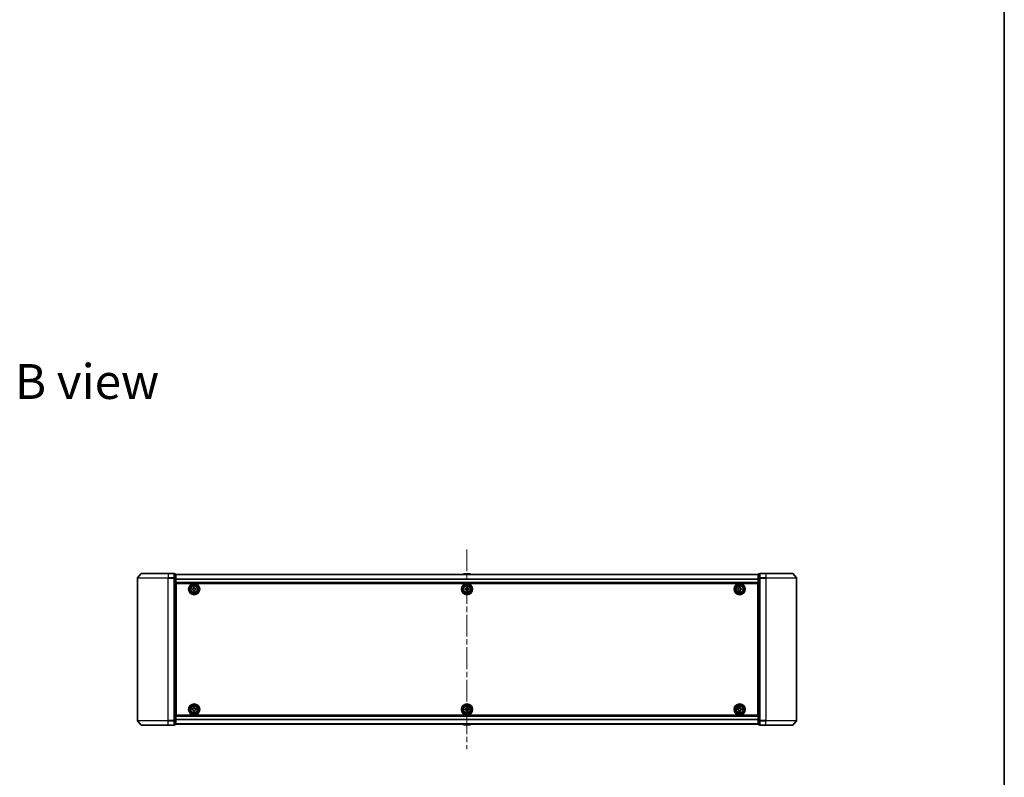
# Model space of a CAD drawing. Units: millimetres. Extents: x 36 to 10067, y 20 to 1847.
# Drawn here: x 2923 to 3565, y 858 to 1352 of the extents above; entities that cross this region are included whole.
import ezdxf

# ---------------------------------------------------------------- set-up
doc = ezdxf.new("R2010")
doc.units = ezdxf.units.MM
doc.header["$LTSCALE"] = 2.5
doc.linetypes.add('CHAIN', pattern=[0.3543, 0.2362, -0.0295, 0.0591, -0.0295])
for name, color, linetype, lineweight in [('Border (ISO)', 7, 'Continuous', 35), ('Centerline (ISO)', 131, 'Continuous', 18), ('Symbol (ISO)', 7, 'Continuous', 18), ('Visible (ISO)', 7, 'Continuous', 35), ('Visible Narrow (ISO)', 7, 'Continuous', 25)]:
    doc.layers.add(name, color=color, linetype=linetype, lineweight=lineweight)
doc.styles.add('Note Text (TK)', font='MS PGothic.ttf')

# ---------------------------------------------------------------- blocks, each defined once
blk = doc.blocks.new('Borders tk図枠')
at = {"layer": 'Border (ISO)'}
blk.add_line((405.5, 289), (405.5, 8), dxfattribs=at)

msp = doc.modelspace()

# ---------------------------------------------------------------- linework, layer by layer
at = {"layer": 'Centerline (ISO)', "linetype": 'CHAIN', "ltscale": 23.990969}
msp.add_line((3214.615, 1006.4144), (3214.615, 876.3144), dxfattribs=at)
at = {"layer": 'Visible (ISO)'}
for p, q in [((3002.0251, 990.7565), (2999.6846, 987.9478)), ((3002.2555, 990.8644), (3019.615, 990.8644)), ((3023.315, 990.8644), (3019.615, 990.8644)), ((3024.315, 990.5644), (3023.615, 990.5644)), ((3023.615, 987.7558), (3023.615, 990.5644)), ((3024.615, 987.5748), (3024.615, 990.2644)), ((3404.615, 990.1644), (3024.615, 990.1644)), ((3212.3059, 990.4734), (3212.105, 990.1644)), ((3216.7565, 990.5644), (3212.4736, 990.5644)), ((3216.9242, 990.4734), (3217.125, 990.1644)), ((3404.615, 990.2644), (3404.615, 987.5748)), ((3405.615, 990.5644), (3404.915, 990.5644)), ((3405.615, 990.5644), (3405.615, 987.7558)), ((3409.615, 990.8644), (3405.915, 990.8644)), ((3409.615, 990.8644), (3426.9745, 990.8644)), ((3427.205, 990.7565), (3429.5455, 987.9478)), ((2999.615, 987.7558), (2999.615, 894.973)), ((3023.615, 894.973), (3023.615, 987.7558)), ((3024.615, 895.154), (3024.615, 987.5748)), ((3024.615, 984.6644), (3404.615, 984.6644)), ((3024.865, 898.3644), (3024.865, 984.3644)), ((3024.865, 984.3644), (3404.365, 984.3644)), ((3404.365, 984.3644), (3404.365, 898.3644)), ((3404.615, 987.5748), (3404.615, 895.154)), ((3405.615, 987.7558), (3405.615, 894.973)), ((3429.615, 894.973), (3429.615, 987.7558)), ((3024.865, 981.1644), (3024.615, 981.1644)), ((3024.865, 980.6644), (3024.615, 980.6644)), ((3024.865, 980.1644), (3024.615, 980.1644)), ((3024.615, 978.1644), (3024.865, 978.1644)), ((3035.3635, 980.3079), (3035.3666, 980.9329)), ((3035.826, 980.3057), (3035.3635, 980.3079)), ((3035.3666, 980.9329), (3035.8291, 980.9307)), ((3036.2965, 979.3659), (3036.2987, 979.8284)), ((3036.9215, 979.3629), (3036.2965, 979.3659)), ((3036.3063, 981.4034), (3036.3086, 981.8659)), ((3036.3086, 981.8659), (3036.9336, 981.8629)), ((3036.9237, 979.8254), (3036.9215, 979.3629)), ((3036.9336, 981.8629), (3036.9313, 981.4004)), ((3037.8635, 980.2959), (3037.401, 980.2981)), ((3037.404, 980.9231), (3037.8665, 980.9209)), ((3037.8665, 980.9209), (3037.8635, 980.2959)), ((3213.365, 980.9269), (3213.8275, 980.9269)), ((3213.365, 980.3019), (3213.365, 980.9269)), ((3213.8275, 980.3019), (3213.365, 980.3019)), ((3214.3025, 981.4019), (3214.3025, 981.8644)), ((3214.3025, 981.8644), (3214.9275, 981.8644)), ((3214.3025, 979.3644), (3214.3025, 979.8269)), ((3214.9275, 979.3644), (3214.3025, 979.3644)), ((3214.9275, 981.8644), (3214.9275, 981.4019)), ((3214.9275, 979.8269), (3214.9275, 979.3644)), ((3215.4025, 980.9269), (3215.865, 980.9269)), ((3215.865, 980.3019), (3215.4025, 980.3019)), ((3215.865, 980.9269), (3215.865, 980.3019)), ((3391.365, 980.3019), (3391.365, 980.9269)), ((3391.365, 980.9269), (3391.8275, 980.9269)), ((3391.8275, 980.3019), (3391.365, 980.3019)), ((3392.3025, 981.4019), (3392.3025, 981.8644)), ((3392.3025, 981.8644), (3392.9275, 981.8644)), ((3392.3025, 979.3644), (3392.3025, 979.8269)), ((3392.9275, 979.3644), (3392.3025, 979.3644)), ((3392.9275, 981.8644), (3392.9275, 981.4019)), ((3392.9275, 979.8269), (3392.9275, 979.3644)), ((3393.4025, 980.9269), (3393.865, 980.9269)), ((3393.865, 980.3019), (3393.4025, 980.3019)), ((3393.865, 980.9269), (3393.865, 980.3019)), ((3404.615, 981.1644), (3404.365, 981.1644)), ((3404.615, 980.6644), (3404.365, 980.6644)), ((3404.615, 980.1644), (3404.365, 980.1644)), ((3404.365, 978.1644), (3404.615, 978.1644)), ((3024.865, 975.1644), (3024.615, 975.1644)), ((3024.615, 974.1644), (3024.865, 974.1644)), ((3024.865, 973.8644), (3024.615, 973.8644)), ((3404.615, 975.1644), (3404.365, 975.1644)), ((3404.365, 974.1644), (3404.615, 974.1644)), ((3404.615, 973.8644), (3404.365, 973.8644)), ((3024.615, 908.8644), (3024.865, 908.8644)), ((3024.865, 908.5644), (3024.615, 908.5644)), ((3024.615, 907.5644), (3024.865, 907.5644)), ((3404.365, 908.8644), (3404.615, 908.8644)), ((3404.615, 908.5644), (3404.365, 908.5644)), ((3404.365, 907.5644), (3404.615, 907.5644)), ((3024.865, 904.5644), (3024.615, 904.5644)), ((3024.615, 902.5644), (3024.865, 902.5644)), ((3024.615, 902.0644), (3024.865, 902.0644)), ((3024.615, 901.5644), (3024.865, 901.5644)), ((3035.365, 901.8022), (3035.3651, 902.4272)), ((3035.8275, 901.8021), (3035.365, 901.8022)), ((3035.3651, 902.4272), (3035.8276, 902.4271)), ((3036.3022, 900.8645), (3036.3023, 901.327)), ((3036.9272, 900.8643), (3036.3022, 900.8645)), ((3036.3027, 902.902), (3036.3028, 903.3645)), ((3036.3028, 903.3645), (3036.9278, 903.3643)), ((3036.9273, 901.3268), (3036.9272, 900.8643)), ((3036.9278, 903.3643), (3036.9277, 902.9018)), ((3037.865, 901.8016), (3037.4025, 901.8017)), ((3037.4026, 902.4267), (3037.8651, 902.4266)), ((3037.8651, 902.4266), (3037.865, 901.8016)), ((3213.365, 902.4269), (3213.8275, 902.4269)), ((3213.365, 901.8019), (3213.365, 902.4269)), ((3213.8275, 901.8019), (3213.365, 901.8019)), ((3214.3025, 902.9019), (3214.3025, 903.3644)), ((3214.3025, 903.3644), (3214.9275, 903.3644)), ((3214.3025, 900.8644), (3214.3025, 901.3269)), ((3214.9275, 900.8644), (3214.3025, 900.8644)), ((3214.9275, 903.3644), (3214.9275, 902.9019)), ((3214.9275, 901.3269), (3214.9275, 900.8644)), ((3215.4025, 902.4269), (3215.865, 902.4269)), ((3215.865, 901.8019), (3215.4025, 901.8019)), ((3215.865, 902.4269), (3215.865, 901.8019)), ((3391.365, 901.8019), (3391.365, 902.4269)), ((3391.365, 902.4269), (3391.8275, 902.4269)), ((3391.8275, 901.8019), (3391.365, 901.8019)), ((3392.3025, 902.9019), (3392.3025, 903.3644)), ((3392.3025, 903.3644), (3392.9275, 903.3644)), ((3392.3025, 900.8644), (3392.3025, 901.3269)), ((3392.9275, 900.8644), (3392.3025, 900.8644)), ((3392.9275, 903.3644), (3392.9275, 902.9019)), ((3392.9275, 901.3269), (3392.9275, 900.8644)), ((3393.4025, 902.4269), (3393.865, 902.4269)), ((3393.865, 901.8019), (3393.4025, 901.8019)), ((3393.865, 902.4269), (3393.865, 901.8019)), ((3404.615, 904.5644), (3404.365, 904.5644)), ((3404.365, 902.5644), (3404.615, 902.5644)), ((3404.365, 902.0644), (3404.615, 902.0644)), ((3404.365, 901.5644), (3404.615, 901.5644)), ((3002.0251, 891.9723), (2999.6846, 894.781)), ((3023.615, 892.1644), (3023.615, 894.973)), ((3404.615, 898.0644), (3024.615, 898.0644)), ((3024.615, 892.4644), (3024.615, 895.154)), ((3404.365, 898.3644), (3024.865, 898.3644)), ((3404.615, 895.154), (3404.615, 892.4644)), ((3405.615, 894.973), (3405.615, 892.1644)), ((3427.205, 891.9723), (3429.5455, 894.781)), ((3019.615, 891.8644), (3002.2555, 891.8644)), ((3019.615, 891.8644), (3023.315, 891.8644)), ((3023.615, 892.1644), (3024.315, 892.1644)), ((3024.615, 892.5644), (3404.615, 892.5644)), ((3212.3059, 892.2554), (3212.105, 892.5644)), ((3212.4736, 892.1644), (3216.7565, 892.1644)), ((3216.9242, 892.2554), (3217.125, 892.5644)), ((3404.915, 892.1644), (3405.615, 892.1644)), ((3405.915, 891.8644), (3409.615, 891.8644)), ((3426.9745, 891.8644), (3409.615, 891.8644))]:
    msp.add_line(p, q, dxfattribs=at)
for centre, radius in [((3036.615, 980.6144), 3.6), ((3036.615, 980.6144), 3.5), ((3036.615, 980.6144), 2.7), ((3036.615, 980.6144), 2.6), ((3036.615, 980.6144), 2.4649), ((3214.615, 980.6144), 3.6), ((3214.615, 980.6144), 3.5), ((3214.615, 980.6144), 2.7), ((3214.615, 980.6144), 2.6), ((3214.615, 980.6144), 2.4649), ((3392.615, 980.6144), 3.6), ((3392.615, 980.6144), 3.5), ((3392.615, 980.6144), 2.7), ((3392.615, 980.6144), 2.6), ((3392.615, 980.6144), 2.4649), ((3036.615, 902.1144), 3.6), ((3036.615, 902.1144), 3.5), ((3036.615, 902.1144), 2.7), ((3036.615, 902.1144), 2.6), ((3036.615, 902.1144), 2.4649), ((3214.615, 902.1144), 3.6), ((3214.615, 902.1144), 3.5), ((3214.615, 902.1144), 2.7), ((3214.615, 902.1144), 2.6), ((3214.615, 902.1144), 2.4649), ((3392.615, 902.1144), 3.6), ((3392.615, 902.1144), 3.5), ((3392.615, 902.1144), 2.7), ((3392.615, 902.1144), 2.6), ((3392.615, 902.1144), 2.4649)]:
    msp.add_circle(centre, radius, dxfattribs=at)
for centre, radius, start, end in [((3002.2555, 990.5644), 0.3, 90, 140.1944289), ((3023.315, 990.5644), 0.3, 0, 90), ((3024.315, 990.2644), 0.3, 0, 90), ((3212.4736, 990.3644), 0.2, 90, 146.9761324), ((3216.7565, 990.3644), 0.2, 33.0238676, 90), ((3404.915, 990.2644), 0.3, 90, 180), ((3405.915, 990.5644), 0.3, 90, 180), ((3426.9745, 990.5644), 0.3, 39.8055711, 90), ((2999.915, 987.7558), 0.3, 140.1944289, 180), ((3429.315, 987.7558), 0.3, 0, 39.8055711), ((2999.915, 894.973), 0.3, 180, 219.8055711), ((3429.315, 894.973), 0.3, 320.1944289, 0), ((3002.2555, 892.1644), 0.3, 219.8055711, 270), ((3023.315, 892.1644), 0.3, 270, 0), ((3024.315, 892.4644), 0.3, 270, 0), ((3212.4736, 892.3644), 0.2, 213.0238676, 270), ((3216.7565, 892.3644), 0.2, 270, 326.9761324), ((3404.915, 892.4644), 0.3, 180, 270), ((3405.915, 892.1644), 0.3, 180, 270), ((3426.9745, 892.1644), 0.3, 270, 320.1944289)]:
    msp.add_arc(centre, radius, start, end, dxfattribs=at)
for points in [[(3036.2987, 979.8284), (3036.299, 979.8879), (3036.2875, 979.9515), (3036.2396, 980.0688), (3036.2033, 980.1225), (3036.1192, 980.2074), (3036.0658, 980.2443), (3035.949, 980.2933), (3035.8855, 980.3054), (3035.826, 980.3057)], [(3035.8291, 980.9307), (3035.8885, 980.9304), (3035.9521, 980.9419), (3036.0694, 980.9898), (3036.1231, 981.0261), (3036.2081, 981.1103), (3036.2449, 981.1636), (3036.2939, 981.2805), (3036.306, 981.344), (3036.3063, 981.4034)], [(3037.401, 980.2981), (3037.3416, 980.2984), (3037.278, 980.2869), (3037.1607, 980.239), (3037.107, 980.2027), (3037.022, 980.1185), (3036.9852, 980.0652), (3036.9362, 979.9483), (3036.924, 979.8848), (3036.9237, 979.8254)], [(3036.9313, 981.4004), (3036.931, 981.341), (3036.9426, 981.2773), (3036.9904, 981.16), (3037.0268, 981.1063), (3037.1109, 981.0214), (3037.1643, 980.9845), (3037.2811, 980.9355), (3037.3446, 980.9234), (3037.404, 980.9231)], [(3213.8275, 980.9269), (3213.887, 980.9269), (3213.9505, 980.9388), (3214.0676, 980.9872), (3214.1211, 981.0238), (3214.2057, 981.1083), (3214.2423, 981.1618), (3214.2907, 981.2789), (3214.3025, 981.3425), (3214.3025, 981.4019)], [(3214.3025, 979.8269), (3214.3025, 979.8863), (3214.2907, 979.9499), (3214.2423, 980.067), (3214.2057, 980.1205), (3214.1211, 980.2051), (3214.0676, 980.2416), (3213.9505, 980.2901), (3213.887, 980.3019), (3213.8275, 980.3019)], [(3214.9275, 981.4019), (3214.9275, 981.3425), (3214.9394, 981.2789), (3214.9878, 981.1618), (3215.0244, 981.1083), (3215.1089, 981.0238), (3215.1625, 980.9872), (3215.2795, 980.9388), (3215.3431, 980.9269), (3215.4025, 980.9269)], [(3215.4025, 980.3019), (3215.3431, 980.3019), (3215.2795, 980.2901), (3215.1625, 980.2416), (3215.1089, 980.2051), (3215.0244, 980.1205), (3214.9878, 980.067), (3214.9394, 979.9499), (3214.9275, 979.8863), (3214.9275, 979.8269)], [(3391.8275, 980.9269), (3391.887, 980.9269), (3391.9505, 980.9388), (3392.0676, 980.9872), (3392.1211, 981.0238), (3392.2057, 981.1083), (3392.2423, 981.1618), (3392.2907, 981.2789), (3392.3025, 981.3425), (3392.3025, 981.4019)], [(3392.3025, 979.8269), (3392.3025, 979.8863), (3392.2907, 979.9499), (3392.2423, 980.067), (3392.2057, 980.1205), (3392.1211, 980.2051), (3392.0676, 980.2416), (3391.9505, 980.2901), (3391.887, 980.3019), (3391.8275, 980.3019)], [(3392.9275, 981.4019), (3392.9275, 981.3425), (3392.9394, 981.2789), (3392.9878, 981.1618), (3393.0244, 981.1083), (3393.1089, 981.0238), (3393.1625, 980.9872), (3393.2795, 980.9388), (3393.3431, 980.9269), (3393.4025, 980.9269)], [(3393.4025, 980.3019), (3393.3431, 980.3019), (3393.2795, 980.2901), (3393.1625, 980.2416), (3393.1089, 980.2051), (3393.0244, 980.1205), (3392.9878, 980.067), (3392.9394, 979.9499), (3392.9275, 979.8863), (3392.9275, 979.8269)], [(3036.3023, 901.327), (3036.3024, 901.3864), (3036.2905, 901.45), (3036.2421, 901.5671), (3036.2056, 901.6206), (3036.121, 901.7052), (3036.0675, 901.7418), (3035.9504, 901.7902), (3035.8869, 901.8021), (3035.8275, 901.8021)], [(3035.8276, 902.4271), (3035.8871, 902.4271), (3035.9506, 902.4389), (3036.0677, 902.4873), (3036.1212, 902.5239), (3036.2058, 902.6084), (3036.2424, 902.6619), (3036.2909, 902.779), (3036.3027, 902.8425), (3036.3027, 902.902)], [(3037.4025, 901.8017), (3037.343, 901.8017), (3037.2795, 901.7899), (3037.1624, 901.7415), (3037.1088, 901.7049), (3037.0243, 901.6204), (3036.9877, 901.5669), (3036.9392, 901.4498), (3036.9274, 901.3863), (3036.9273, 901.3268)], [(3036.9277, 902.9018), (3036.9277, 902.8424), (3036.9395, 902.7788), (3036.9879, 902.6617), (3037.0245, 902.6082), (3037.109, 902.5236), (3037.1626, 902.487), (3037.2796, 902.4386), (3037.3432, 902.4267), (3037.4026, 902.4267)], [(3213.8275, 902.4269), (3213.887, 902.4269), (3213.9505, 902.4388), (3214.0676, 902.4872), (3214.1211, 902.5238), (3214.2057, 902.6083), (3214.2423, 902.6618), (3214.2907, 902.7789), (3214.3025, 902.8425), (3214.3025, 902.9019)], [(3214.3025, 901.3269), (3214.3025, 901.3863), (3214.2907, 901.4499), (3214.2423, 901.567), (3214.2057, 901.6205), (3214.1211, 901.7051), (3214.0676, 901.7416), (3213.9505, 901.7901), (3213.887, 901.8019), (3213.8275, 901.8019)], [(3214.9275, 902.9019), (3214.9275, 902.8425), (3214.9394, 902.7789), (3214.9878, 902.6618), (3215.0244, 902.6083), (3215.1089, 902.5238), (3215.1625, 902.4872), (3215.2795, 902.4388), (3215.3431, 902.4269), (3215.4025, 902.4269)], [(3215.4025, 901.8019), (3215.3431, 901.8019), (3215.2795, 901.7901), (3215.1625, 901.7416), (3215.1089, 901.7051), (3215.0244, 901.6205), (3214.9878, 901.567), (3214.9394, 901.4499), (3214.9275, 901.3863), (3214.9275, 901.3269)], [(3391.8275, 902.4269), (3391.887, 902.4269), (3391.9505, 902.4388), (3392.0676, 902.4872), (3392.1211, 902.5238), (3392.2057, 902.6083), (3392.2423, 902.6618), (3392.2907, 902.7789), (3392.3025, 902.8425), (3392.3025, 902.9019)], [(3392.3025, 901.3269), (3392.3025, 901.3863), (3392.2907, 901.4499), (3392.2423, 901.567), (3392.2057, 901.6205), (3392.1211, 901.7051), (3392.0676, 901.7416), (3391.9505, 901.7901), (3391.887, 901.8019), (3391.8275, 901.8019)], [(3392.9275, 902.9019), (3392.9275, 902.8425), (3392.9394, 902.7789), (3392.9878, 902.6618), (3393.0244, 902.6083), (3393.1089, 902.5238), (3393.1625, 902.4872), (3393.2795, 902.4388), (3393.3431, 902.4269), (3393.4025, 902.4269)], [(3393.4025, 901.8019), (3393.3431, 901.8019), (3393.2795, 901.7901), (3393.1625, 901.7416), (3393.1089, 901.7051), (3393.0244, 901.6205), (3392.9878, 901.567), (3392.9394, 901.4499), (3392.9275, 901.3863), (3392.9275, 901.3269)]]:
    msp.add_open_spline(points, degree=3, knots=[0, 0, 0, 0, 0.0179369429, 0.0179369429, 0.0358738858, 0.0358738858, 0.0538108287, 0.0538108287, 0.0717477716, 0.0717477716, 0.0717477716, 0.0717477716], dxfattribs=at)
at = {"layer": 'Visible Narrow (ISO)'}
for p, q in [((3019.615, 990.7565), (3002.0251, 990.7565)), ((3019.615, 990.7565), (3019.615, 990.8644)), ((3019.615, 990.7565), (3023.315, 990.7565)), ((3019.615, 990.7565), (3019.615, 987.9478)), ((3023.315, 990.7565), (3023.315, 990.8644)), ((3023.315, 990.7565), (3023.315, 987.9478)), ((3023.615, 990.4565), (3024.315, 990.4565)), ((3024.315, 990.4565), (3024.315, 990.5644)), ((3024.315, 990.4565), (3024.315, 987.7668)), ((3024.615, 990.0924), (3404.615, 990.0924)), ((3216.9242, 990.4734), (3212.3059, 990.4734)), ((3404.915, 990.5644), (3404.915, 990.4565)), ((3404.915, 987.7668), (3404.915, 990.4565)), ((3404.915, 990.4565), (3405.615, 990.4565)), ((3405.915, 990.8644), (3405.915, 990.7565)), ((3405.915, 990.7565), (3409.615, 990.7565)), ((3405.915, 987.9478), (3405.915, 990.7565)), ((3409.615, 990.7565), (3409.615, 990.8644)), ((3427.205, 990.7565), (3409.615, 990.7565)), ((3409.615, 990.7565), (3409.615, 987.9478)), ((3019.615, 987.7558), (2999.615, 987.7558)), ((2999.6846, 987.9478), (3019.615, 987.9478)), ((3023.315, 987.9478), (3019.615, 987.9478)), ((3019.615, 987.9478), (3019.615, 987.7558)), ((3019.615, 987.7558), (3023.315, 987.7558)), ((3019.615, 894.973), (3019.615, 987.7558)), ((3023.315, 987.7558), (3023.315, 987.9478)), ((3023.315, 987.7558), (3023.615, 987.7558)), ((3023.315, 987.7558), (3023.315, 894.973)), ((3024.315, 987.7668), (3023.615, 987.7668)), ((3023.615, 987.5748), (3024.315, 987.5748)), ((3024.315, 987.5748), (3024.315, 987.7668)), ((3024.315, 987.5748), (3024.615, 987.5748)), ((3024.315, 987.5748), (3024.315, 895.154)), ((3404.615, 987.22), (3024.615, 987.22)), ((3024.615, 987.092), (3404.615, 987.092)), ((3404.615, 984.9644), (3024.615, 984.9644)), ((3404.615, 987.5748), (3404.915, 987.5748)), ((3404.915, 987.7668), (3404.915, 987.5748)), ((3405.615, 987.7668), (3404.915, 987.7668)), ((3404.915, 895.154), (3404.915, 987.5748)), ((3404.915, 987.5748), (3405.615, 987.5748)), ((3405.615, 987.7558), (3405.915, 987.7558)), ((3409.615, 987.9478), (3405.915, 987.9478)), ((3405.915, 987.9478), (3405.915, 987.7558)), ((3405.915, 987.7558), (3409.615, 987.7558)), ((3405.915, 894.973), (3405.915, 987.7558)), ((3409.615, 987.9478), (3409.615, 987.7558)), ((3409.615, 987.9478), (3429.5455, 987.9478)), ((3429.615, 987.7558), (3409.615, 987.7558)), ((3409.615, 987.7558), (3409.615, 894.973)), ((3024.865, 978.7887), (3024.615, 978.7887)), ((3024.615, 978.5765), (3024.865, 978.5765)), ((3024.865, 978.2523), (3024.615, 978.2523)), ((3024.615, 977.8644), (3024.865, 977.8644)), ((3404.615, 978.7887), (3404.365, 978.7887)), ((3404.365, 978.5765), (3404.615, 978.5765)), ((3404.615, 978.2523), (3404.365, 978.2523)), ((3404.365, 977.8644), (3404.615, 977.8644)), ((3024.865, 975.4644), (3024.615, 975.4644)), ((3024.615, 975.0765), (3024.865, 975.0765)), ((3024.865, 974.7523), (3024.615, 974.7523)), ((3024.615, 974.5401), (3024.865, 974.5401)), ((3024.865, 974.4644), (3024.615, 974.4644)), ((3024.615, 973.5644), (3024.865, 973.5644)), ((3404.615, 975.4644), (3404.365, 975.4644)), ((3404.365, 975.0765), (3404.615, 975.0765)), ((3404.615, 974.7523), (3404.365, 974.7523)), ((3404.365, 974.5401), (3404.615, 974.5401)), ((3404.615, 974.4644), (3404.365, 974.4644)), ((3404.365, 973.5644), (3404.615, 973.5644)), ((3024.865, 909.1644), (3024.615, 909.1644)), ((3024.615, 908.2644), (3024.865, 908.2644)), ((3024.865, 908.1887), (3024.615, 908.1887)), ((3024.615, 907.9765), (3024.865, 907.9765)), ((3024.865, 907.6523), (3024.615, 907.6523)), ((3024.615, 907.2644), (3024.865, 907.2644)), ((3404.615, 909.1644), (3404.365, 909.1644)), ((3404.365, 908.2644), (3404.615, 908.2644)), ((3404.615, 908.1887), (3404.365, 908.1887)), ((3404.365, 907.9765), (3404.615, 907.9765)), ((3404.615, 907.6523), (3404.365, 907.6523)), ((3404.365, 907.2644), (3404.615, 907.2644)), ((3024.865, 904.8644), (3024.615, 904.8644)), ((3024.615, 904.4765), (3024.865, 904.4765)), ((3024.865, 904.1523), (3024.615, 904.1523)), ((3024.615, 903.9401), (3024.865, 903.9401)), ((3404.615, 904.8644), (3404.365, 904.8644)), ((3404.365, 904.4765), (3404.615, 904.4765)), ((3404.615, 904.1523), (3404.365, 904.1523)), ((3404.365, 903.9401), (3404.615, 903.9401)), ((2999.615, 894.973), (3019.615, 894.973)), ((3019.615, 894.781), (2999.6846, 894.781)), ((3023.315, 894.973), (3019.615, 894.973)), ((3019.615, 894.781), (3019.615, 894.973)), ((3019.615, 894.781), (3023.315, 894.781)), ((3019.615, 891.9723), (3019.615, 894.781)), ((3023.615, 894.973), (3023.315, 894.973)), ((3023.315, 894.781), (3023.315, 894.973)), ((3023.315, 894.781), (3023.315, 891.9723)), ((3024.315, 895.154), (3023.615, 895.154)), ((3023.615, 894.962), (3024.315, 894.962)), ((3024.615, 895.154), (3024.315, 895.154)), ((3024.315, 894.962), (3024.315, 895.154)), ((3024.315, 894.962), (3024.315, 892.2723)), ((3024.615, 897.7644), (3404.615, 897.7644)), ((3404.615, 895.6368), (3024.615, 895.6368)), ((3024.615, 895.5088), (3404.615, 895.5088)), ((3404.915, 895.154), (3404.615, 895.154)), ((3404.915, 895.154), (3404.915, 894.962)), ((3405.615, 895.154), (3404.915, 895.154)), ((3404.915, 892.2723), (3404.915, 894.962)), ((3404.915, 894.962), (3405.615, 894.962)), ((3405.915, 894.973), (3405.615, 894.973)), ((3409.615, 894.973), (3405.915, 894.973)), ((3405.915, 894.973), (3405.915, 894.781)), ((3405.915, 894.781), (3409.615, 894.781)), ((3405.915, 891.9723), (3405.915, 894.781)), ((3409.615, 894.781), (3409.615, 894.973)), ((3409.615, 894.973), (3429.615, 894.973)), ((3429.5455, 894.781), (3409.615, 894.781)), ((3409.615, 891.9723), (3409.615, 894.781)), ((3002.0251, 891.9723), (3019.615, 891.9723)), ((3023.315, 891.9723), (3019.615, 891.9723)), ((3019.615, 891.9723), (3019.615, 891.8644)), ((3023.315, 891.8644), (3023.315, 891.9723)), ((3024.315, 892.2723), (3023.615, 892.2723)), ((3024.315, 892.1644), (3024.315, 892.2723)), ((3404.615, 892.6364), (3024.615, 892.6364)), ((3212.3059, 892.2554), (3216.9242, 892.2554)), ((3404.915, 892.2723), (3404.915, 892.1644)), ((3405.615, 892.2723), (3404.915, 892.2723)), ((3409.615, 891.9723), (3405.915, 891.9723)), ((3405.915, 891.9723), (3405.915, 891.8644)), ((3409.615, 891.9723), (3409.615, 891.8644)), ((3409.615, 891.9723), (3427.205, 891.9723))]:
    msp.add_line(p, q, dxfattribs=at)
for centre, radius in [((3036.615, 980.6144), 2.4624), ((3214.615, 980.6144), 2.4624), ((3392.615, 980.6144), 2.4624), ((3036.615, 980.6144), 2.2523), ((3036.615, 980.6144), 2.113), ((3214.615, 980.6144), 2.2523), ((3214.615, 980.6144), 2.113), ((3392.615, 980.6144), 2.2523), ((3392.615, 980.6144), 2.113), ((3036.615, 902.1144), 2.4624), ((3036.615, 902.1144), 2.2523), ((3036.615, 902.1144), 2.113), ((3214.615, 902.1144), 2.4624), ((3214.615, 902.1144), 2.2523), ((3214.615, 902.1144), 2.113), ((3392.615, 902.1144), 2.4624), ((3392.615, 902.1144), 2.2523), ((3392.615, 902.1144), 2.113)]:
    msp.add_circle(centre, radius, dxfattribs=at)
for centre, major_axis, start_param, end_param in [((3023.315, 990.5644), (0.3, 0), 0, 1.57079633), ((3024.315, 990.2644), (0.3, 0), 0, 1.57079633), ((3404.915, 990.2644), (-0.3, 0), 4.71238898, 6.28318531), ((3405.915, 990.5644), (-0.3, 0), 4.71238898, 6.28318531), ((3023.315, 987.7558), (0.3, 0), 0, 1.57079633), ((3024.315, 987.5748), (0.3, 0), 0, 1.57079633), ((3404.915, 987.5748), (-0.3, 0), 4.71238898, 6.28318531), ((3405.915, 987.7558), (-0.3, 0), 4.71238898, 6.28318531), ((3023.315, 894.973), (0.3, 0), 4.71238898, 6.28318531), ((3024.315, 895.154), (0.3, 0), 4.71238898, 6.28318531), ((3404.915, 895.154), (-0.3, 0), 0, 1.57079633), ((3405.915, 894.973), (-0.3, 0), 0, 1.57079633), ((3023.315, 892.1644), (0.3, 0), 4.71238898, 6.28318531), ((3024.315, 892.4644), (0.3, 0), 4.71238898, 6.28318531), ((3404.915, 892.4644), (-0.3, 0), 0, 1.57079633), ((3405.915, 892.1644), (-0.3, 0), 0, 1.57079633)]:
    msp.add_ellipse(centre, major_axis=major_axis, ratio=0.6401844, start_param=start_param, end_param=end_param, dxfattribs=at)

# ---------------------------------------------------------------- block references
at = {"xscale": 6.5, "yscale": 6.5, "zscale": 6.5}
msp.add_blockref('Borders tk図枠', (929.5, -32), dxfattribs=at)

# ---------------------------------------------------------------- texts
at = {"layer": 'Symbol (ISO)', "color": 7, "insert": (2919.6395, 1116.0966), "char_height": 22.75, "width": 94.592112, "attachment_point": 4, "line_spacing_factor": 1.5, "style": 'Note Text (TK)'}
msp.add_mtext('\\fMS PGothic|b0|i0;{\\H22.7500;B view}', dxfattribs=at)

doc.saveas('drawing.dxf')
